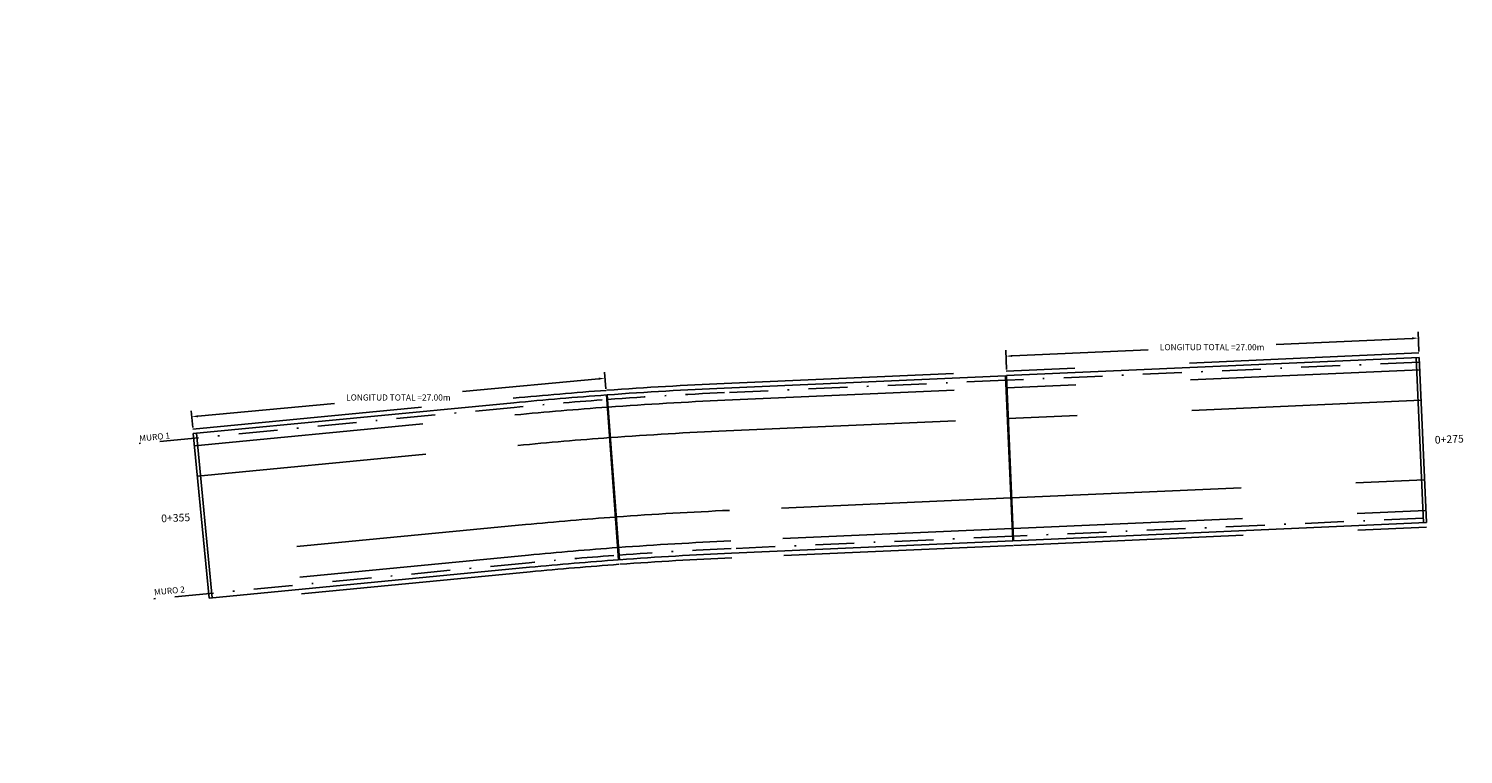
# Model space of a CAD drawing. Units: metres. Extents: x 0 to 549783, y 0 to 17339647.
# Drawn here: x 544443 to 544537, y 17337997 to 17338044 of the extents above; entities that cross this region are included whole.
import ezdxf
from ezdxf import colors
from ezdxf.entities.mleader import LeaderData, LeaderLine
from ezdxf.math import Vec2, Vec3

# ---------------------------------------------------------------- set-up
doc = ezdxf.new("R2010")
doc.units = ezdxf.units.M
for name, pattern in [('CENTER', [2, 1.25, -0.25, 0.25, -0.25]), ('DASHDOT', [25.4, 12.7, -6.35, 0, -6.35]), ('DASHED2', [0.375, 0.25, -0.125])]:
    doc.linetypes.add(name, pattern=pattern)
for name, color, linetype in [('04_ALI_TXT', 7, 'Continuous'), ('G-EJES', 6, 'CENTER'), ('G-TEXTOS-NOTAS', 7, 'Continuous'), ('LINEA 4', 4, 'Continuous')]:
    doc.layers.add(name, color=color, linetype=linetype)
doc.layers.add('40GENE-102-DIMENSION', color=40, linetype='Continuous', lineweight=30)
doc.styles.add('01COTAS', font='romans.shx')
doc.styles.add('200-NOTAS', font='romans.shx', dxfattribs={"height": 0.4})
doc.styles.add('DATOS-02', font='romand.shx')
doc.styles.add('ROMANS-SP', font='romans.shx', dxfattribs={"width": 0.75})
doc.dimstyles.new('DIM-200-CORTE', dxfattribs={"dimscale": 0.2, "dimtxt": 2, "dimasz": 2, "dimexe": 2, "dimexo": 2, "dimgap": 1, "dimtad": 1, "dimtih": 1, "dimtoh": 1, "dimdec": 0, "dimlfac": 1000, "dimdsep": 46, "dimtxsty": '01COTAS', "dimcen": 25, "dimclrd": 9, "dimclre": 9, "dimclrt": 7, "dimadec": 0, "dimazin": 0, "dimtfac": 1, "dimtdec": 0, "dimtmove": 2, "dimatfit": 3, "dimfxl": 1, "dimtolj": 1, "dimtzin": 0, "dimarcsym": 0})

# ---------------------------------------------------------------- blocks, each defined once
blk = doc.blocks.new('*D95')
at = {"color": 9, "lineweight": -2, "transparency": 16777216}
for p, q in [((544480.725, 17338021.084), (544471.802, 17338020.249)), ((544481.189, 17338020.424), (544481.086, 17338021.519)), ((544454.516, 17338018.632), (544463.44, 17338019.467)), ((544454.183, 17338017.897), (544454.08, 17338018.993))]:
    blk.add_line(p, q, dxfattribs=at)
at = {"color": 9, "transparency": 16777216}
for points in [[(544480.719, 17338021.15), (544480.732, 17338021.017), (544481.124, 17338021.121)], [(544454.51, 17338018.698), (544454.522, 17338018.566), (544454.118, 17338018.595)]]:
    blk.add_solid(points, dxfattribs=at)
at = {"layer": 'Defpoints', "color": 0, "transparency": 16777216}
for p in [(544481.124, 17338021.121), (544481.226, 17338020.025), (544454.22, 17338017.499)]:
    blk.add_point(p, dxfattribs=at)
at = {"color": 7, "transparency": 16777216, "insert": (544467.621, 17338019.858), "char_height": 0.4, "attachment_point": 5, "style": '01COTAS'}
blk.add_mtext('\\A1;LONGITUD TOTAL =27.00m', dxfattribs=at)
blk = doc.blocks.new('*D96')
at = {"color": 9, "lineweight": -2, "transparency": 16777216}
for p, q in [((544534.308, 17338022.869), (544534.252, 17338024.139)), ((544507.363, 17338021.685), (544507.307, 17338022.956)), ((544507.724, 17338022.574), (544516.616, 17338022.964)), ((544533.87, 17338023.722), (544524.978, 17338023.331))]:
    blk.add_line(p, q, dxfattribs=at)
at = {"color": 9, "transparency": 16777216}
for points in [[(544533.867, 17338023.789), (544533.873, 17338023.655), (544534.27, 17338023.739)], [(544507.722, 17338022.64), (544507.727, 17338022.507), (544507.325, 17338022.556)]]:
    blk.add_solid(points, dxfattribs=at)
at = {"layer": 'Defpoints', "color": 0, "transparency": 16777216}
for p in [(544534.27, 17338023.739), (544534.325, 17338022.469), (544507.381, 17338021.286)]:
    blk.add_point(p, dxfattribs=at)
at = {"color": 7, "transparency": 16777216, "insert": (544520.797, 17338023.148), "char_height": 0.4, "attachment_point": 5, "style": '01COTAS'}
blk.add_mtext('\\A1;LONGITUD TOTAL =27.00m', dxfattribs=at)

msp = doc.modelspace()

# ---------------------------------------------------------------- linework, layer by layer
at = {"color": 8, "linetype": 'DASHED2', "ltscale": 60}
for p, q in [((544534.312148, 17338022.768835), (544507.33806, 17338021.584258)), ((544488.903619, 17338020.774703), (544507.288108, 17338021.582064)), ((544534.360408, 17338021.669894), (544507.38632, 17338020.485317)), ((544488.95188, 17338019.675762), (544507.336368, 17338020.483124)), ((544454.191539, 17338017.797699), (544475.133444, 17338019.811061)), ((544534.448154, 17338019.67182), (544507.474066, 17338018.487243)), ((544454.296808, 17338016.702748), (544475.238713, 17338018.71611)), ((544489.039626, 17338017.677688), (544507.424114, 17338018.485049)), ((544454.488206, 17338014.711927), (544475.430112, 17338016.725289)), ((544507.702378, 17338013.292258), (544534.676294, 17338014.476827)), ((544507.652426, 17338013.290064), (544489.267766, 17338012.482695)), ((544507.790124, 17338011.294183), (544534.76404, 17338012.478752)), ((544475.927747, 17338011.549156), (544454.985841, 17338009.535794)), ((544507.740173, 17338011.29199), (544489.355512, 17338010.484621)), ((544507.838385, 17338010.195243), (544534.812301, 17338011.379812)), ((544507.788433, 17338010.193049), (544489.403772, 17338009.38568)), ((544476.119145, 17338009.558335), (544455.17724, 17338007.544973)), ((544476.224414, 17338008.463384), (544455.282509, 17338006.450022))]:
    msp.add_line(p, q, dxfattribs=at)
for centre, radius, start, end in [((544500.560693, 17337755.330551), 265.699991, 94.17775088, 95.49155827), ((544500.560693, 17337755.330548), 265.699994, 92.51454876, 94.1669567), ((544500.560693, 17337755.330551), 264.599991, 94.17775088, 95.49155827), ((544500.560693, 17337755.330548), 264.599994, 92.51454876, 94.1669567), ((544500.560693, 17337755.330548), 262.599994, 92.51454876, 94.1669567), ((544500.560693, 17337755.330551), 262.599991, 94.17775088, 95.49155827), ((544500.560693, 17337755.330554), 257.399988, 94.17770511, 95.49155828), ((544500.560694, 17337755.330542), 257.4, 92.51454876, 94.16645301), ((544500.560693, 17337755.330554), 255.399988, 94.17770511, 95.49155828), ((544500.560694, 17337755.330542), 255.4, 92.51454876, 94.16645301), ((544500.560693, 17337755.330554), 254.299988, 94.17770511, 95.49155828), ((544500.560694, 17337755.330542), 254.3, 92.51454876, 94.16645301)]:
    msp.add_arc(centre, radius, start, end, dxfattribs=at)
at = {"layer": 'G-EJES', "linetype": 'DASHDOT', "ltscale": 0.2}
msp.add_line((544534.338472, 17338022.169412), (544507.364384, 17338020.984836), dxfattribs=at)
for points in [[(544507.314442, 17338020.982643), (544488.929943, 17338020.175281, 0.007209987), (544481.297862, 17338019.729773, 0.007209987)], [(544480.948731, 17338019.704105, 0.005449713), (544475.190864, 17338019.213815), (544449.960828, 17338016.788191)], [(544507.762099, 17338010.792471), (544489.377448, 17338009.985102, 0.007208054), (544482.040985, 17338009.556879, 0.007208054)], [(544481.692003, 17338009.531216, 0.005438581), (544476.166995, 17338009.06063), (544450.936959, 17338006.635005)]]:
    msp.add_lwpolyline(points, format="xyb", dxfattribs=at)
msp.add_lwpolyline([(544534.58617, 17338011.970459), (544507.812051, 17338010.794664)], dxfattribs=at)
at = {"layer": 'LINEA 4', "linetype": 'Continuous', "ltscale": 30}
for p, q in [((544534.32531, 17338022.469124), (544507.351222, 17338021.284547)), ((544534.125502, 17338022.460349), (544534.599331, 17338011.670748)), ((544534.799139, 17338011.679523), (544534.32531, 17338022.469124)), ((544507.30127, 17338021.282353), (544507.775271, 17338010.49276)), ((544507.351222, 17338021.284547), (544507.825223, 17338010.494954)), ((544454.220249, 17338017.499076), (544475.162154, 17338019.512438)), ((544481.226061, 17338020.025332), (544482.013054, 17338009.254044)), ((544482.062921, 17338009.257682), (544481.275928, 17338020.02897)), ((544455.253799, 17338006.748645), (544454.220249, 17338017.499076)), ((544454.419331, 17338017.518216), (544455.452881, 17338006.767784)), ((544507.825223, 17338010.494954), (544534.799139, 17338011.679523)), ((544507.775271, 17338010.49276), (544489.39061, 17338009.685391)), ((544476.195704, 17338008.762007), (544455.253799, 17338006.748645))]:
    msp.add_line(p, q, dxfattribs=at)
msp.add_lwpolyline([(544507.30127, 17338021.282353), (544488.916781, 17338020.474992, 0.007210115), (544481.275928, 17338020.02897)], format="xyb", dxfattribs=at)
for centre, radius, start, end in [((544500.560693, 17337755.330551), 265.399991, 94.17775088, 95.49155827), ((544500.560693, 17337755.330554), 254.599988, 94.17770511, 95.49155828), ((544500.560694, 17337755.330542), 254.6, 92.51454876, 94.16645301)]:
    msp.add_arc(centre, radius, start, end, dxfattribs=at)

# ---------------------------------------------------------------- texts
at = {"layer": '04_ALI_TXT', "color": 7, "linetype": 'Continuous', "lineweight": -3, "char_height": 0.5, "attachment_point": 2, "rotation": 2.51454879, "style": 'DATOS-02'}
for s, insert in [('0+275', (544536.281691, 17338017.378983)), ('0+355', (544453.05824, 17338012.240914))]:
    msp.add_mtext(s, dxfattribs=dict(at, insert=insert))
at = {"layer": 'G-TEXTOS-NOTAS', "style": '200-NOTAS'}
for s, p in [('MURO 1', (544450.71006, 17338016.983175)), ('MURO 2', (544451.676621, 17338006.929531))]:
    msp.add_text(s, height=0.4, rotation=5.45996063, dxfattribs=at).set_placement(p)

# ---------------------------------------------------------------- dimensions: what is measured, and where the dimension line sits
for p1, p2, distance, picture, middle in [((544507.380621, 17338021.285838), (544534.32531, 17338022.469124), 1.271581, '*D96', (544520.797177, 17338023.147838)), ((544454.220249, 17338017.499076), (544481.226061, 17338020.025332), 1.100464, '*D95', (544467.620659, 17338019.857885))]:
    dim = msp.add_aligned_dim(p1=p1, p2=p2, distance=distance, text='LONGITUD TOTAL =27.00m', dimstyle='DIM-200-CORTE')
    dim.commit()
    dim.dimension.update_dxf_attribs({"geometry": picture, "text_midpoint": middle})

# ---------------------------------------------------------------- next in the draw order: leaders
at = {"layer": '40GENE-102-DIMENSION'}
ml = msp.add_multileader_mtext('Standard', dxfattribs=at)
ml.set_content('\\A1;{\\C7;2 Ø 5/8"}', color=256, style='ROMANS-SP')
ml.set_leader_properties(color=252, linetype='ByLayer', lineweight=-1)
ml.build(insert=Vec2(0, 0))
ml.multileader.update_dxf_attribs({"dogleg_length": 2, "arrow_head_size": 0.1875})
ctx = ml.context
ctx.base_point, ctx.char_height, ctx.arrow_head_size, ctx.landing_gap_size, ctx.plane_origin = Vec3(544533.262568, 17338081.17909), 0.225, 0.1875, 0.0675, Vec3(544537.387374, 17338092.614869)
notes = []
notes.append((ctx, [(0, (0, 0, 0), (0, 0), (1, 0), 1, [])]))
ctx.mtext.insert, ctx.mtext.flow_direction = Vec3(544533.330068, 17338081.312423), 5
ctx.mtext.has_bg_fill, ctx.mtext.bg_color, ctx.mtext.bg_scale_factor, ctx.mtext.bg_transparency, ctx.mtext.use_window_bg_color = 1, -1073741824, 1, 0, 1
for ctx, leaders in notes:
    for number, flags, end, landing, length, lines in leaders:
        leader = LeaderData()
        leader.index, (leader.has_last_leader_line, leader.has_dogleg_vector, leader.attachment_direction) = number, flags
        leader.last_leader_point, leader.dogleg_vector, leader.dogleg_length = Vec3(end), Vec3(landing), length
        for number, points, colour, breaks in lines:
            line = LeaderLine()
            line.index, line.vertices, line.color, line.breaks = number, Vec3.list(points), colors.encode_raw_color(colour), breaks
            leader.lines.append(line)
        ctx.leaders.append(leader)

# ---------------------------------------------------------------- next in the draw order: leaders
ml = msp.add_multileader_mtext('Standard', dxfattribs=at)
ml.set_content('\\A1;{\\C7;2 Ø 5/8"}', color=256, style='ROMANS-SP')
ml.set_leader_properties(color=252, linetype='ByLayer', lineweight=-1)
ml.build(insert=Vec2(0, 0))
ml.multileader.update_dxf_attribs({"dogleg_length": 2, "arrow_head_size": 0.1875})
ctx = ml.context
ctx.base_point, ctx.char_height, ctx.arrow_head_size, ctx.landing_gap_size, ctx.plane_origin = Vec3(544519.909237, 17338081.138043), 0.225, 0.1875, 0.0675, Vec3(544524.034044, 17338092.573822)
notes = []
notes.append((ctx, [(0, (0, 0, 0), (0, 0), (1, 0), 1, [])]))
ctx.mtext.insert, ctx.mtext.flow_direction = Vec3(544519.976737, 17338081.271377), 5
ctx.mtext.has_bg_fill, ctx.mtext.bg_color, ctx.mtext.bg_scale_factor, ctx.mtext.bg_transparency, ctx.mtext.use_window_bg_color = 1, -1073741824, 1, 0, 1
for ctx, leaders in notes:
    for number, flags, end, landing, length, lines in leaders:
        leader = LeaderData()
        leader.index, (leader.has_last_leader_line, leader.has_dogleg_vector, leader.attachment_direction) = number, flags
        leader.last_leader_point, leader.dogleg_vector, leader.dogleg_length = Vec3(end), Vec3(landing), length
        for number, points, colour, breaks in lines:
            line = LeaderLine()
            line.index, line.vertices, line.color, line.breaks = number, Vec3.list(points), colors.encode_raw_color(colour), breaks
            leader.lines.append(line)
        ctx.leaders.append(leader)

# ---------------------------------------------------------------- next in the draw order: leaders
ml = msp.add_multileader_mtext('Standard', dxfattribs=at)
ml.set_content('\\A1;{\\C7;2 Ø 5/8"}', color=256, style='ROMANS-SP')
ml.set_leader_properties(color=252, linetype='ByLayer', lineweight=-1)
ml.build(insert=Vec2(0, 0))
ml.multileader.update_dxf_attribs({"dogleg_length": 2, "arrow_head_size": 0.1875})
ctx = ml.context
ctx.base_point, ctx.char_height, ctx.arrow_head_size, ctx.landing_gap_size, ctx.plane_origin = Vec3(544533.638877, 17338090.311739), 0.225, 0.1875, 0.0675, Vec3(544537.759141, 17338101.197414)
notes = []
notes.append((ctx, [(0, (0, 0, 0), (0, 0), (1, 0), 1, [])]))
ctx.mtext.insert, ctx.mtext.flow_direction = Vec3(544533.706377, 17338090.445072), 5
ctx.mtext.has_bg_fill, ctx.mtext.bg_color, ctx.mtext.bg_scale_factor, ctx.mtext.bg_transparency, ctx.mtext.use_window_bg_color = 1, -1073741824, 1, 0, 1
for ctx, leaders in notes:
    for number, flags, end, landing, length, lines in leaders:
        leader = LeaderData()
        leader.index, (leader.has_last_leader_line, leader.has_dogleg_vector, leader.attachment_direction) = number, flags
        leader.last_leader_point, leader.dogleg_vector, leader.dogleg_length = Vec3(end), Vec3(landing), length
        for number, points, colour, breaks in lines:
            line = LeaderLine()
            line.index, line.vertices, line.color, line.breaks = number, Vec3.list(points), colors.encode_raw_color(colour), breaks
            leader.lines.append(line)
        ctx.leaders.append(leader)

# ---------------------------------------------------------------- next in the draw order: leaders
ml = msp.add_multileader_mtext('Standard', dxfattribs=at)
ml.set_content('\\A1;{\\C7;2 Ø 5/8"}', color=256, style='ROMANS-SP')
ml.set_leader_properties(color=252, linetype='ByLayer', lineweight=-1)
ml.build(insert=Vec2(0, 0))
ml.multileader.update_dxf_attribs({"dogleg_length": 2, "arrow_head_size": 0.1875})
ctx = ml.context
ctx.base_point, ctx.char_height, ctx.arrow_head_size, ctx.landing_gap_size, ctx.plane_origin = Vec3(544519.52594, 17338090.324373), 0.225, 0.1875, 0.0675, Vec3(544523.646204, 17338101.210048)
notes = []
notes.append((ctx, [(0, (0, 0, 0), (0, 0), (1, 0), 1, [])]))
ctx.mtext.insert, ctx.mtext.flow_direction = Vec3(544519.59344, 17338090.457706), 5
ctx.mtext.has_bg_fill, ctx.mtext.bg_color, ctx.mtext.bg_scale_factor, ctx.mtext.bg_transparency, ctx.mtext.use_window_bg_color = 1, -1073741824, 1, 0, 1
for ctx, leaders in notes:
    for number, flags, end, landing, length, lines in leaders:
        leader = LeaderData()
        leader.index, (leader.has_last_leader_line, leader.has_dogleg_vector, leader.attachment_direction) = number, flags
        leader.last_leader_point, leader.dogleg_vector, leader.dogleg_length = Vec3(end), Vec3(landing), length
        for number, points, colour, breaks in lines:
            line = LeaderLine()
            line.index, line.vertices, line.color, line.breaks = number, Vec3.list(points), colors.encode_raw_color(colour), breaks
            leader.lines.append(line)
        ctx.leaders.append(leader)

doc.saveas('drawing.dxf')
